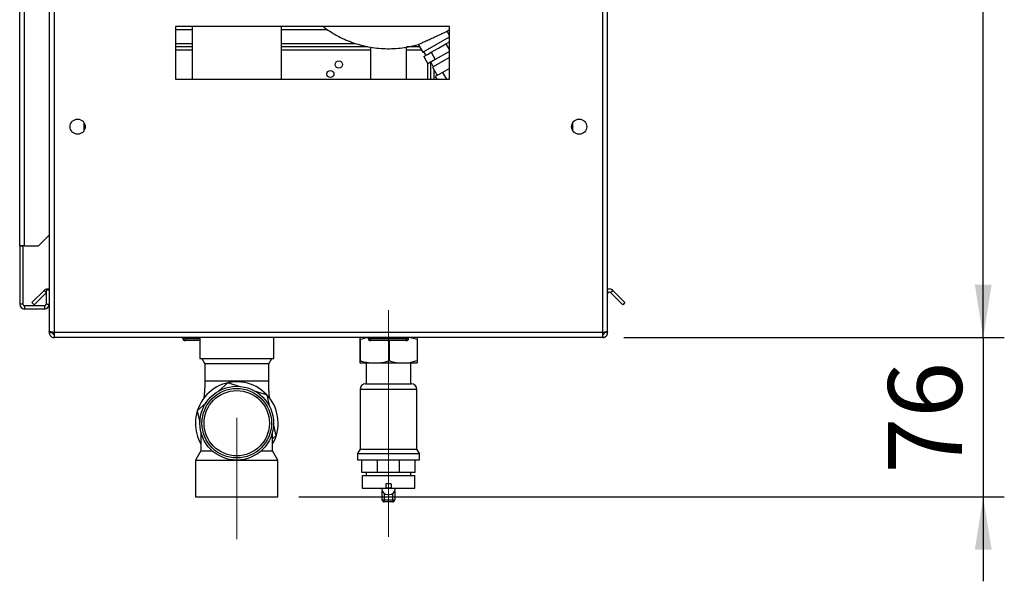
# Paper-space layout 'Blatt2' of a CAD drawing. Units: millimetres. Extents: x 0 to 420, y 0 to 297.
# Drawn here: x 218 to 265, y 146 to 173 of the extents above; entities that cross this region are included whole.
import ezdxf

# ---------------------------------------------------------------- set-up
doc = ezdxf.new("R2010")
doc.units = ezdxf.units.MM
doc.linetypes.add('CENTERX2', pattern=[20.32, 12.7, -2.54, 2.54, -2.54])
doc.layers.add('1', color=7, linetype='Continuous')
doc.styles.add('SLDTEXTSTYLE1', font='TXT', dxfattribs={"width": 0.605})
doc.dimstyles.new('SLDDIMSTYLE2', dxfattribs={"dimtxt": 3.5, "dimasz": 2.5, "dimexe": 0, "dimexo": 0.0625, "dimgap": 0.875, "dimtad": 1, "dimdec": 1, "dimlfac": 10, "dimrnd": 1e-09, "dimzin": 12, "dimdsep": 46, "dimtxsty": 'SLDTEXTSTYLE1', "dimsah": 1, "dimcen": 0.09, "dimadec": 0, "dimazin": 3, "dimtfac": 1, "dimtdec": 1, "dimtofl": 0, "dimtmove": 0, "dimatfit": 3, "dimfxl": 1, "dimfrac": 2, "dimtolj": 1, "dimtzin": 12, "dimarcsym": 0})
doc.dimstyles.new('SLDDIMSTYLE4', dxfattribs={"dimtxt": 3.5, "dimasz": 2.5, "dimexe": 0, "dimexo": 0.0625, "dimgap": 0.875, "dimtad": 1, "dimdec": 0, "dimlfac": 10, "dimrnd": 1e-09, "dimzin": 12, "dimdsep": 46, "dimtxsty": 'SLDTEXTSTYLE1', "dimsah": 1, "dimcen": 0.09, "dimadec": 0, "dimazin": 3, "dimtfac": 1, "dimtmove": 0, "dimatfit": 0, "dimfxl": 1, "dimfrac": 2, "dimtolj": 1, "dimtzin": 12, "dimarcsym": 0})

# ---------------------------------------------------------------- blocks, each defined once
blk = doc.blocks.new('_D_13')
at = {"layer": '1', "color": 7}
for p, q in [((246.786, 237.514), (264.839, 237.514)), ((263.839, 157.514), (263.839, 237.514)), ((246.786, 157.514), (264.839, 157.514))]:
    blk.add_line(p, q, dxfattribs=at)
for points in [[(263.839, 237.514), (263.439, 235.014), (264.239, 235.014)], [(263.839, 157.514), (264.239, 160.014), (263.439, 160.014)]]:
    blk.add_solid(points, dxfattribs=at)
at = {"layer": '1', "color": 7, "insert": (259.327, 193.503), "char_height": 3.5, "attachment_point": 1, "rotation": 90, "style": 'SLDTEXTSTYLE1'}
blk.add_mtext('800', dxfattribs=at)
blk = doc.blocks.new('_D_14')
at = {"layer": '1', "color": 7}
for p, q in [((263.839, 157.514), (263.839, 161.514)), ((246.786, 157.514), (264.839, 157.514)), ((263.839, 157.514), (263.839, 149.947)), ((231.366, 149.947), (264.839, 149.947)), ((263.839, 149.947), (263.839, 145.947))]:
    blk.add_line(p, q, dxfattribs=at)
for points in [[(263.839, 157.514), (264.239, 160.014), (263.439, 160.014)], [(263.839, 149.947), (263.439, 147.447), (264.239, 147.447)]]:
    blk.add_solid(points, dxfattribs=at)
at = {"layer": '1', "color": 7, "insert": (259.327, 151.057), "char_height": 3.5, "attachment_point": 1, "rotation": 90, "style": 'SLDTEXTSTYLE1'}
blk.add_mtext('76', dxfattribs=at)

psp = doc.layouts.new('Blatt2')

# ---------------------------------------------------------------- linework, layer by layer
at = {"color": 7, "linetype": 'Continuous', "lineweight": 30}
for p, q in [((218.116, 161.864), (218.116, 234.984)), ((218.346, 161.864), (218.346, 234.984)), ((219.516, 181.014), (219.516, 157.814)), ((219.746, 181.014), (219.746, 157.744)), ((245.786, 157.744), (245.786, 181.014)), ((246.016, 157.814), (246.016, 181.014)), ((238.516, 172.264), (225.516, 172.264)), ((225.516, 172.264), (225.516, 169.764)), ((226.296, 172.264), (226.296, 169.764)), ((230.536, 169.764), (230.536, 172.264)), ((238.395, 172.04), (238.516, 172.122)), ((238.516, 171.83), (238.396, 172.038)), ((238.516, 169.764), (238.516, 172.264)), ((237.239, 171.041), (238.516, 171.779)), ((238.339, 171.445), (238.514, 171.546)), ((238.516, 171.73), (238.495, 171.766)), ((238.514, 171.546), (238.516, 171.548)), ((225.516, 171.464), (226.296, 171.464)), ((225.516, 171.314), (226.296, 171.314)), ((230.536, 171.464), (234.046, 171.464)), ((230.536, 171.314), (234.629, 171.314)), ((234.756, 171.287), (234.756, 169.764)), ((236.476, 171.314), (237.082, 171.314)), ((236.476, 169.764), (236.476, 171.29)), ((237.025, 171.412), (237.239, 171.041)), ((237.283, 171.066), (237.383, 170.893)), ((237.464, 170.94), (237.639, 171.041)), ((237.639, 171.041), (237.989, 171.243)), ((237.639, 171.041), (237.839, 170.695)), ((238.516, 171.086), (237.839, 170.695)), ((237.989, 171.243), (238.339, 171.445)), ((238.339, 171.445), (238.516, 171.138)), ((237.289, 170.839), (237.464, 170.94)), ((237.289, 170.839), (237.489, 170.493)), ((237.839, 170.695), (237.489, 170.493)), ((237.611, 170.563), (237.611, 169.764)), ((237.619, 170.568), (237.743, 170.354)), ((238.516, 170.801), (237.706, 170.333)), ((237.706, 170.333), (237.931, 169.943)), ((237.761, 170.238), (237.761, 169.764)), ((238.187, 170.091), (238.012, 169.99)), ((238.516, 170.281), (238.187, 170.091)), ((238.187, 170.091), (238.376, 169.764)), ((225.516, 169.764), (238.516, 169.764)), ((238.012, 169.99), (237.837, 169.889)), ((237.837, 169.889), (237.91, 169.764)), ((221.166, 167.713), (221.166, 167.315)), ((244.366, 167.315), (244.366, 167.713)), ((219.016, 161.864), (219.516, 162.364)), ((218.346, 161.864), (218.116, 161.864)), ((218.116, 161.864), (218.116, 161.849)), ((218.266, 161.849), (218.116, 161.849)), ((218.116, 161.849), (218.116, 159.094)), ((218.266, 161.849), (218.266, 161.864)), ((218.266, 161.849), (218.266, 159.094)), ((218.346, 161.864), (219.016, 161.864)), ((218.694, 159.166), (219.274, 159.746)), ((218.8, 159.06), (219.366, 159.627)), ((219.366, 159.764), (219.366, 159.094)), ((219.516, 159.764), (219.366, 159.764)), ((246.153, 159.64), (246.259, 159.746)), ((246.153, 159.64), (246.733, 159.06)), ((246.259, 159.746), (246.839, 159.166)), ((218.266, 159.094), (218.116, 159.094)), ((218.346, 159.014), (218.346, 158.864)), ((219.286, 159.014), (218.346, 159.014)), ((219.286, 158.864), (218.346, 158.864)), ((218.694, 159.166), (218.8, 159.06)), ((219.286, 159.014), (219.286, 158.864)), ((219.366, 159.094), (219.516, 159.094)), ((246.839, 159.166), (246.733, 159.06)), ((219.516, 157.814), (219.516, 157.744)), ((219.516, 157.744), (219.666, 157.744)), ((219.666, 157.76), (219.666, 157.744)), ((245.786, 157.744), (219.746, 157.744)), ((219.746, 157.744), (219.746, 157.514)), ((245.786, 157.514), (219.746, 157.514)), ((225.861, 157.464), (225.861, 157.514)), ((225.861, 157.464), (225.961, 157.464)), ((225.961, 157.464), (225.961, 157.514)), ((225.961, 157.364), (225.961, 157.464)), ((226.661, 157.514), (226.661, 156.514)), ((230.171, 156.514), (230.171, 157.514)), ((234.261, 157.514), (234.253, 157.414)), ((234.661, 157.464), (234.661, 157.514)), ((234.661, 157.464), (234.761, 157.464)), ((234.761, 157.464), (234.761, 157.514)), ((234.761, 157.364), (234.761, 157.464)), ((234.761, 157.464), (236.461, 157.464)), ((236.461, 157.464), (236.461, 157.514)), ((236.461, 157.464), (236.461, 157.364)), ((236.461, 157.464), (236.561, 157.464)), ((236.561, 157.464), (236.561, 157.514)), ((236.571, 157.464), (236.571, 157.514)), ((236.972, 157.514), (236.98, 157.414)), ((245.786, 157.514), (245.786, 157.744)), ((245.866, 157.744), (245.866, 157.76)), ((246.016, 157.744), (245.866, 157.744)), ((246.016, 157.744), (246.016, 157.814)), ((226.661, 157.364), (225.961, 157.364)), ((234.253, 157.414), (234.253, 156.414)), ((234.28, 157.414), (234.28, 156.414)), ((236.461, 157.364), (234.761, 157.364)), ((235.643, 157.364), (235.643, 156.414)), ((236.471, 157.364), (236.461, 157.364)), ((236.98, 157.414), (236.98, 156.414)), ((226.661, 156.514), (230.171, 156.514)), ((226.754, 156.514), (226.902, 156.257)), ((226.902, 156.257), (226.902, 155.447)), ((229.931, 156.257), (226.902, 156.257)), ((229.931, 156.257), (230.079, 156.514)), ((229.931, 155.447), (229.931, 156.257)), ((234.261, 156.314), (234.272, 156.314)), ((234.272, 156.314), (234.28, 156.414)), ((234.272, 156.314), (234.689, 156.314)), ((234.551, 156.314), (234.551, 155.314)), ((234.689, 156.314), (235.235, 156.314)), ((235.235, 156.314), (236.044, 156.314)), ((236.044, 156.314), (236.579, 156.314)), ((236.579, 156.314), (236.98, 156.414)), ((236.579, 156.314), (236.972, 156.314)), ((236.681, 155.314), (236.681, 156.314)), ((227.987, 155.363), (227.57, 154.979)), ((228.527, 155.194), (227.987, 155.363)), ((234.531, 155.314), (236.702, 155.314)), ((229.86, 154.777), (229.32, 154.946)), ((229.984, 154.225), (229.86, 154.777)), ((234.266, 155.049), (234.266, 152.213)), ((236.966, 152.213), (236.966, 155.049)), ((226.959, 154.417), (226.543, 154.033)), ((226.543, 154.033), (226.667, 153.481)), ((230.29, 152.862), (230.166, 153.414)), ((226.716, 153.028), (226.716, 152.13)), ((230.116, 152.13), (230.116, 153.026)), ((230.116, 152.702), (230.29, 152.862)), ((226.716, 152.13), (226.466, 151.697)), ((226.716, 152.13), (227.264, 152.13)), ((229.569, 152.13), (230.116, 152.13)), ((230.366, 151.697), (230.116, 152.13)), ((234.266, 152.213), (234.151, 152.014)), ((234.151, 152.014), (234.151, 151.714)), ((234.151, 152.014), (237.081, 152.014)), ((234.266, 152.213), (236.966, 152.213)), ((237.081, 152.014), (236.966, 152.213)), ((237.081, 151.714), (237.081, 152.014)), ((226.466, 151.697), (226.466, 149.947)), ((226.466, 151.697), (228.416, 151.697)), ((228.416, 151.697), (230.366, 151.697)), ((230.366, 149.947), (230.366, 151.697)), ((234.151, 151.714), (237.081, 151.714)), ((234.355, 151.114), (234.355, 151.714)), ((235.094, 151.114), (235.094, 151.714)), ((236.139, 151.114), (236.139, 151.714)), ((236.877, 151.114), (236.877, 151.714)), ((235.094, 151.114), (234.355, 151.114)), ((234.366, 150.964), (234.366, 150.364)), ((234.366, 150.964), (236.866, 150.964)), ((234.551, 151.114), (234.551, 150.964)), ((236.139, 151.114), (235.094, 151.114)), ((236.877, 151.114), (236.139, 151.114)), ((236.681, 150.964), (236.681, 151.114)), ((236.866, 150.364), (236.866, 150.964)), ((235.491, 150.564), (235.491, 150.364)), ((235.741, 150.564), (235.491, 150.564)), ((235.741, 150.564), (235.741, 150.364)), ((234.366, 150.364), (235.491, 150.364)), ((235.288, 150.364), (235.288, 150.362)), ((235.316, 149.814), (235.316, 150.236)), ((235.741, 150.364), (235.491, 150.364)), ((235.588, 150.062), (235.644, 150.062)), ((235.741, 150.364), (236.866, 150.364)), ((235.916, 150.236), (235.916, 149.814)), ((235.944, 150.362), (235.944, 150.364)), ((226.466, 149.947), (230.366, 149.947)), ((235.316, 149.814), (235.416, 149.814)), ((235.416, 149.814), (235.816, 149.814)), ((235.416, 149.814), (235.416, 149.714)), ((235.816, 149.714), (235.416, 149.714)), ((235.816, 149.814), (235.916, 149.814)), ((235.816, 149.814), (235.816, 149.714))]:
    psp.add_line(p, q, dxfattribs=at)
at = {"color": 1, "linetype": 'Continuous', "lineweight": 30}
for p, q in [((225.516, 172.131), (226.296, 172.131)), ((230.536, 172.131), (232.705, 172.131)), ((225.516, 171.164), (226.296, 171.164)), ((230.536, 171.164), (234.756, 171.164)), ((236.476, 171.164), (237.169, 171.164)), ((237.461, 170.541), (237.461, 169.764)), ((219.366, 159.654), (219.274, 159.746)), ((225.961, 157.464), (226.661, 157.464)), ((236.561, 157.464), (236.571, 157.464)), ((236.471, 157.364), (236.471, 157.364)), ((229.931, 155.447), (226.902, 155.447)), ((236.966, 155.049), (234.266, 155.049)), ((235.288, 150.362), (235.944, 150.362)), ((235.416, 150.117), (235.416, 149.814)), ((235.816, 149.814), (235.816, 150.117))]:
    psp.add_line(p, q, dxfattribs=at)
at = {"color": 7, "linetype": 'Continuous', "lineweight": 30}
for centre, radius in [((233.261, 170.464), 0.17), ((232.861, 170.012), 0.17), ((220.866, 167.514), 0.36), ((244.666, 167.514), 0.36), ((228.416, 153.447), 1.75), ((228.416, 153.447), 1.65), ((228.416, 153.447), 1.55)]:
    psp.add_circle(centre, radius, dxfattribs=at)
for centre, radius, start, end in [((219.436, 159.584), 0.23, 69.6456, 135), ((246.096, 159.584), 0.23, 45, 110.3544), ((246.096, 159.584), 0.08, 45, 180), ((218.346, 159.094), 0.23, 180, 270), ((218.346, 159.094), 0.08, 180, 270), ((219.286, 159.094), 0.23, 270, 0), ((219.286, 159.094), 0.08, 270, 0), ((225.961, 157.464), 0.1, 180, 270), ((234.761, 157.464), 0.1, 180, 270), ((236.461, 157.464), 0.1, 270, 0), ((236.471, 157.464), 0.1, 270, 0), ((228.416, 153.447), 1.963, 330.0248, 180), ((234.531, 155.049), 0.265, 90, 180), ((236.702, 155.049), 0.265, 0, 90), ((228.416, 153.447), 1.963, 180, 209.9752), ((235.588, 150.362), 0.3, 180, 270), ((235.644, 150.362), 0.3, 270, 0), ((235.416, 149.814), 0.1, 180, 270), ((235.816, 149.814), 0.1, 270, 0)]:
    psp.add_arc(centre, radius, start, end, dxfattribs=at)
for points, knots in [([(232.521, 172.264), (232.542, 172.246), (232.666, 172.146), (232.91, 171.987), (233.253, 171.788), (233.612, 171.618), (233.985, 171.476), (234.369, 171.363), (234.762, 171.28), (235.161, 171.229), (235.565, 171.209), (235.97, 171.22), (236.374, 171.266), (236.727, 171.33), (236.941, 171.392), (237.024, 171.416)], [0, 0, 0, 0, 0.0173313, 0.1002833, 0.1835616, 0.2671336, 0.3509759, 0.4350736, 0.5194195, 0.6040145, 0.6888673, 0.7739957, 0.8594279, 0.9452046, 1, 1, 1, 1]), ([(237.025, 171.412), (237.033, 171.416), (237.048, 171.422), (237.165, 171.476), (237.338, 171.555), (237.555, 171.653), (237.79, 171.76), (238.016, 171.864), (238.207, 171.951), (238.342, 172.013), (238.392, 172.036), (238.395, 172.037), (238.396, 172.038)], [0, 0, 0, 0, 0.106717, 0.21347, 0.32045, 0.427905, 0.535796, 0.643896, 0.751884, 0.859497, 0.966638, 1, 1, 1, 1]), ([(219.746, 157.744), (219.721, 157.749), (219.67, 157.759), (219.6, 157.774), (219.547, 157.789), (219.52, 157.803), (219.517, 157.811), (219.516, 157.814)], [0, 0, 0, 0, 0.209052, 0.427821, 0.646592, 0.865364, 1, 1, 1, 1]), ([(219.516, 157.744), (219.519, 157.718), (219.524, 157.667), (219.563, 157.598), (219.623, 157.545), (219.688, 157.517), (219.73, 157.515), (219.746, 157.514)], [0, 0, 0, 0, 0.209052, 0.427821, 0.646592, 0.865364, 1, 1, 1, 1]), ([(219.666, 157.744), (219.668, 157.732), (219.671, 157.709), (219.691, 157.683), (219.717, 157.667), (219.737, 157.665), (219.746, 157.664)], [0, 0, 0, 0, 0.284155, 0.530993, 0.777748, 1, 1, 1, 1]), ([(234.28, 157.414), (234.279, 157.427), (234.277, 157.47), (234.274, 157.496), (234.272, 157.514)], [0, 0, 0, 0, 0.318213, 1, 1, 1, 1]), ([(234.671, 157.511), (234.649, 157.507), (234.517, 157.486), (234.388, 157.446), (234.28, 157.414)], [0, 0, 0, 0, 0.166961, 1, 1, 1, 1]), ([(236.98, 157.414), (236.938, 157.427), (236.806, 157.47), (236.671, 157.496), (236.579, 157.514)], [0, 0, 0, 0, 0.318213, 1, 1, 1, 1]), ([(246.016, 157.814), (246.014, 157.809), (246.009, 157.799), (245.97, 157.784), (245.91, 157.769), (245.845, 157.755), (245.803, 157.747), (245.786, 157.744)], [0, 0, 0, 0, 0.209052, 0.427821, 0.646592, 0.865364, 1, 1, 1, 1]), ([(245.786, 157.514), (245.793, 157.514), (245.811, 157.514), (245.836, 157.519), (245.863, 157.526), (245.885, 157.535), (245.908, 157.548), (245.928, 157.562), (245.945, 157.576), (245.958, 157.591), (245.971, 157.606), (245.981, 157.62), (245.99, 157.636), (245.998, 157.653), (246.006, 157.674), (246.011, 157.692), (246.014, 157.711), (246.016, 157.727), (246.016, 157.74), (246.016, 157.744)], [0, 0, 0, 0, 0.0517676, 0.1562264, 0.2090158, 0.2805369, 0.3534776, 0.4278703, 0.4820934, 0.5366321, 0.5915428, 0.6467779, 0.6795596, 0.7440333, 0.8058806, 0.8656757, 0.8991274, 0.9662776, 1, 1, 1, 1]), ([(245.786, 157.664), (245.789, 157.664), (245.795, 157.664), (245.804, 157.665), (245.813, 157.668), (245.821, 157.671), (245.828, 157.675), (245.834, 157.679), (245.84, 157.684), (245.848, 157.692), (245.854, 157.7), (245.859, 157.709), (245.862, 157.716), (245.864, 157.725), (245.866, 157.734), (245.866, 157.741), (245.866, 157.744)], [0, 0, 0, 0, 0.069465, 0.1395672, 0.2117065, 0.2845603, 0.345392, 0.40665, 0.4685677, 0.5313885, 0.6533309, 0.7152272, 0.7780257, 0.8330599, 0.9440014, 1, 1, 1, 1]), ([(234.253, 156.414), (234.254, 156.4), (234.257, 156.357), (234.259, 156.331), (234.261, 156.314)], [0, 0, 0, 0, 0.318213, 1, 1, 1, 1]), ([(234.28, 156.414), (234.359, 156.389), (234.494, 156.347), (234.632, 156.323), (234.689, 156.314)], [0, 0, 0, 0, 0.587842, 1, 1, 1, 1]), ([(235.235, 156.314), (235.263, 156.318), (235.401, 156.34), (235.536, 156.381), (235.643, 156.414)], [0, 0, 0, 0, 0.201875, 1, 1, 1, 1]), ([(235.643, 156.414), (235.685, 156.4), (235.817, 156.357), (235.952, 156.331), (236.044, 156.314)], [0, 0, 0, 0, 0.318213, 1, 1, 1, 1]), ([(236.98, 156.414), (236.979, 156.4), (236.976, 156.357), (236.973, 156.331), (236.972, 156.314)], [0, 0, 0, 0, 0.318213, 1, 1, 1, 1]), ([(226.902, 155.447), (226.901, 155.363), (226.899, 155.207), (226.888, 154.995), (226.874, 154.827), (226.862, 154.706), (226.854, 154.644), (226.851, 154.62)], [0, 0, 0, 0, 0.292108, 0.53734, 0.739069, 0.900925, 1, 1, 1, 1]), ([(229.983, 154.615), (229.98, 154.635), (229.972, 154.696), (229.959, 154.818), (229.945, 154.99), (229.934, 155.205), (229.932, 155.362), (229.931, 155.447)], [0, 0, 0, 0, 0.0857268, 0.2544087, 0.460721, 0.7081887, 1, 1, 1, 1])]:
    psp.add_open_spline(points, degree=3, knots=knots, dxfattribs=at)
at = {"layer": '1', "color": 7, "linetype": 'CENTERX2', "lineweight": 0}
for p, q in [((235.616, 158.814), (235.616, 148.062)), ((228.416, 153.697), (228.416, 147.947))]:
    psp.add_line(p, q, dxfattribs=at)

# ---------------------------------------------------------------- dimensions: what is measured, and where the dimension line sits
at = {"layer": '1', "color": 7}
for base, p2, dimstyle, picture, middle in [((263.839, 237.514), (245.786, 237.514), 'SLDDIMSTYLE2', '_D_13', (263.839, 197.514)), ((263.839, 149.947), (230.366, 149.947), 'SLDDIMSTYLE4', '_D_14', (263.839, 153.73))]:
    dim = psp.add_linear_dim(base=base, p1=(245.786, 157.514), p2=p2, angle=90, dimstyle=dimstyle, dxfattribs=at)
    dim.commit()
    dim.dimension.update_dxf_attribs({"geometry": picture, "text_midpoint": middle, "dimtype": 160})

doc.saveas('drawing.dxf')
